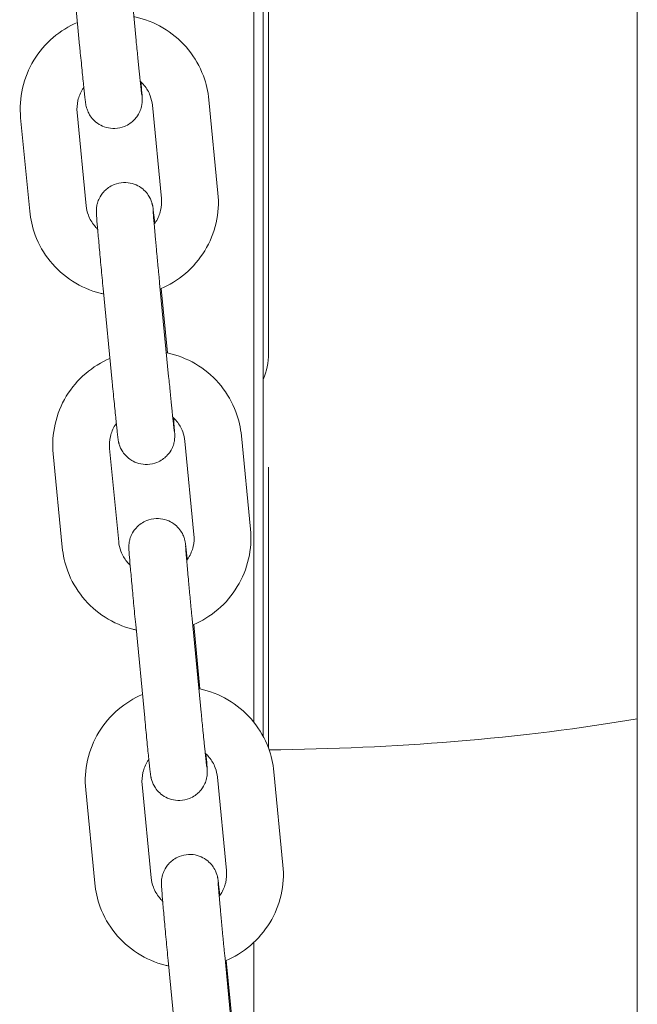
# Model space of a CAD drawing. Units: millimetres. Extents: x 45779 to 94494, y 425 to 29407.
# Drawn here: x 49283 to 49348, y 26282 to 26386 of the extents above; entities that cross this region are included whole.
import ezdxf

# ---------------------------------------------------------------- set-up
doc = ezdxf.new("R2010")
doc.units = ezdxf.units.MM

msp = doc.modelspace()

# ---------------------------------------------------------------- linework, layer by layer
at = {"color": 0, "linetype": 'Continuous', "lineweight": 0, "extrusion": (0, 1, 0)}
for p, q in [((49307.69, 26312.1), (49307.69, 26564.2)), ((49348.24, 25887.59), (49348.24, 26548.56)), ((49308.69, 26310.59), (49308.69, 26429.51)), ((49309.24, 26351.06), (49309.24, 26429.51)), ((49289.27, 26383.58), (49288.32, 26393.45)), ((49295.24, 26384.16), (49294.29, 26394.02)), ((49302.94, 26377.89), (49303.89, 26368.02)), ((49296.97, 26377.31), (49297.92, 26367.45)), ((49283.99, 26366.11), (49283.03, 26375.97)), ((49289.96, 26366.69), (49289, 26376.55)), ((49292.71, 26348.08), (49291.76, 26357.94)), ((49298.68, 26348.66), (49297.73, 26358.52)), ((49297.89, 26357.94), (49298.55, 26351.13)), ((49306.38, 26342.38), (49307.33, 26332.52)), ((49300.41, 26341.8), (49301.36, 26331.94)), ((49287.43, 26330.61), (49286.47, 26340.47)), ((49293.4, 26331.18), (49292.44, 26341.05)), ((49309.24, 26309.37), (49309.24, 26339.08)), ((49302.12, 26313.15), (49301.17, 26323.02)), ((49296.15, 26312.58), (49295.2, 26322.44)), ((49301.33, 26322.44), (49301.99, 26315.63)), ((49303.85, 26306.3), (49304.8, 26296.44)), ((49309.82, 26306.88), (49310.77, 26297.02)), ((49290.86, 26295.1), (49289.91, 26304.96)), ((49296.84, 26295.68), (49295.88, 26305.54)), ((49307.69, 26279.34), (49307.69, 26288.85)), ((49305.56, 26277.65), (49304.61, 26287.51)), ((49299.59, 26277.07), (49298.63, 26286.93)), ((49304.77, 26286.93), (49305.43, 26280.13))]:
    msp.add_line(p, q, dxfattribs=at)
at = {"color": 0, "linetype": 'Continuous', "lineweight": 0, "extrusion": (0, 0, -1)}
msp.add_arc((-49302.24, 26351.06), 7, 180, 202.8642, dxfattribs=at)
at = {"color": 0, "linetype": 'Continuous', "lineweight": 0}
for points, knots in [([(49283.03, 26375.97), (49282.93, 26377.03), (49283, 26378.09), (49283.47, 26380.16), (49283.87, 26381.15), (49284.97, 26382.96), (49285.67, 26383.78), (49287.24, 26385.12), (49288.11, 26385.66), (49289.03, 26386.05)], [3.045918, 3.045918, 3.045918, 3.045918, 3.364416, 3.364416, 3.683111, 3.683111, 4.002524, 4.002524, 4.305238, 4.305238, 4.305238, 4.305238]), ([(49295, 26386.66), (49295.16, 26386.63), (49295.32, 26386.59), (49296.52, 26386.29), (49297.51, 26385.86), (49299.3, 26384.71), (49300.11, 26383.99), (49301.45, 26382.33), (49301.98, 26381.4), (49302.66, 26379.6), (49302.86, 26378.75), (49302.94, 26377.89)], [4.916217, 4.916217, 4.916217, 4.916217, 4.965521, 4.965521, 5.286774, 5.286774, 5.607295, 5.607295, 5.926868, 5.926868, 6.18751, 6.18751, 6.18751, 6.18751]), ([(49295.84, 26378.37), (49295.84, 26378.37), (49295.84, 26378.37), (49295.84, 26378.38), (49295.83, 26378.44), (49295.8, 26378.67), (49295.78, 26378.91), (49295.73, 26379.3), (49295.72, 26379.4), (49295.7, 26379.61), (49295.69, 26379.72), (49295.67, 26379.95), (49295.65, 26380.07), (49295.63, 26380.32), (49295.61, 26380.45), (49295.59, 26380.72), (49295.57, 26380.86), (49295.54, 26381.15), (49295.53, 26381.31), (49295.49, 26381.62), (49295.48, 26381.78), (49295.45, 26382.11), (49295.43, 26382.27), (49295.36, 26382.99), (49295.3, 26383.57), (49295.24, 26384.16)], [8.003085, 8.003085, 8.003085, 8.003085, 8.020506, 8.020506, 8.151615, 8.151615, 8.40697, 8.40697, 8.483514, 8.483514, 8.56097, 8.56097, 8.638381, 8.638381, 8.714815, 8.714815, 8.793478, 8.793478, 8.873136, 8.873136, 8.952776, 8.952776, 9.031393, 9.031393, 9.28934, 9.28934, 9.28934, 9.28934]), ([(49295.75, 26379.77), (49295.79, 26379.33), (49295.82, 26378.97), (49295.85, 26378.59), (49295.86, 26378.51), (49295.87, 26378.37), (49295.87, 26378.3), (49295.88, 26378.18), (49295.88, 26378.12), (49295.89, 26378), (49295.89, 26377.96), (49295.89, 26377.75), (49295.89, 26377.7), (49295.87, 26377.51), (49295.86, 26377.41), (49295.8, 26377.11), (49295.77, 26376.97), (49295.63, 26376.62), (49295.55, 26376.44), (49295.3, 26376.06), (49295.18, 26375.9), (49294.79, 26375.51), (49294.46, 26375.25), (49293.7, 26374.94), (49293.35, 26374.87), (49292.68, 26374.84), (49292.37, 26374.88), (49291.79, 26375.04), (49291.54, 26375.16), (49291.06, 26375.45), (49290.88, 26375.61), (49290.52, 26375.98), (49290.41, 26376.15), (49290.17, 26376.54), (49290.13, 26376.68), (49290.03, 26376.94), (49290.01, 26377.02), (49289.97, 26377.14), (49289.96, 26377.18), (49289.94, 26377.26), (49289.94, 26377.3), (49289.92, 26377.38), (49289.92, 26377.41), (49289.89, 26377.58), (49289.88, 26377.68), (49289.85, 26377.9), (49289.84, 26377.99), (49289.82, 26378.19), (49289.81, 26378.3), (49289.78, 26378.54), (49289.77, 26378.67), (49289.74, 26378.95), (49289.72, 26379.1), (49289.65, 26379.76), (49289.59, 26380.36), (49289.46, 26381.67), (49289.39, 26382.38), (49289.3, 26383.27), (49289.29, 26383.43), (49289.27, 26383.58)], [7.149088, 7.149088, 7.149088, 7.149088, 7.437264, 7.437264, 7.527113, 7.527113, 7.616676, 7.616676, 7.70517, 7.70517, 7.788888, 7.788888, 7.813228, 7.813228, 7.830086, 7.830086, 7.838831, 7.838831, 7.844538, 7.844538, 7.847609, 7.847609, 7.851755, 7.851755, 7.854419, 7.854419, 7.856885, 7.856885, 7.859694, 7.859694, 7.863509, 7.863509, 7.869716, 7.869716, 7.881714, 7.881714, 7.899517, 7.899517, 7.916707, 7.916707, 7.93965, 7.93965, 7.983768, 7.983768, 8.162753, 8.162753, 8.263994, 8.263994, 8.367385, 8.367385, 8.471008, 8.471008, 8.572743, 8.572743, 8.898586, 8.898586, 9.220629, 9.220629, 9.28934, 9.28934, 9.28934, 9.28934]), ([(49295.68, 26379.84), (49295.83, 26379.71), (49295.97, 26379.56), (49296.37, 26379.08), (49296.58, 26378.71), (49296.85, 26377.99), (49296.93, 26377.65), (49296.97, 26377.31)], [5.446508, 5.446508, 5.446508, 5.446508, 5.6005357, 5.6005357, 5.9221059, 5.9221059, 6.1875104, 6.1875104, 6.1875104, 6.1875104]), ([(49289, 26376.55), (49288.96, 26376.97), (49288.99, 26377.4), (49289.19, 26378.23), (49289.35, 26378.63), (49289.62, 26379.06), (49289.67, 26379.12), (49289.71, 26379.19)], [3.0459178, 3.0459178, 3.0459178, 3.0459178, 3.3721048, 3.3721048, 3.6973855, 3.6973855, 3.7570036, 3.7570036, 3.7570036, 3.7570036]), ([(49291.76, 26357.94), (49291.68, 26358.68), (49291.61, 26359.44), (49291.47, 26360.91), (49291.41, 26361.63), (49291.29, 26362.94), (49291.23, 26363.54), (49291.14, 26364.57), (49291.11, 26364.99), (49291.08, 26365.4), (49291.07, 26365.48), (49291.06, 26365.63), (49291.05, 26365.7), (49291.05, 26365.82), (49291.04, 26365.87), (49291.04, 26365.99), (49291.03, 26366.03), (49291.04, 26366.24), (49291.04, 26366.3), (49291.06, 26366.49), (49291.06, 26366.58), (49291.13, 26366.89), (49291.16, 26367.02), (49291.3, 26367.38), (49291.38, 26367.56), (49291.63, 26367.94), (49291.74, 26368.09), (49292.14, 26368.49), (49292.47, 26368.75), (49293.23, 26369.05), (49293.58, 26369.13), (49294.24, 26369.16), (49294.56, 26369.11), (49295.14, 26368.96), (49295.39, 26368.83), (49295.86, 26368.55), (49296.05, 26368.38), (49296.41, 26368.01), (49296.52, 26367.84), (49296.75, 26367.45), (49296.8, 26367.32), (49296.9, 26367.06), (49296.92, 26366.98), (49296.95, 26366.85), (49296.96, 26366.81), (49296.98, 26366.73), (49296.99, 26366.7), (49297, 26366.62), (49297.01, 26366.58), (49297.04, 26366.41), (49297.05, 26366.32), (49297.07, 26366.1), (49297.08, 26366.01), (49297.1, 26365.82), (49297.12, 26365.72), (49297.14, 26365.49), (49297.16, 26365.36), (49297.18, 26365.1), (49297.2, 26364.96), (49297.21, 26364.81)], [3.006155, 3.006155, 3.006155, 3.006155, 3.327257, 3.327257, 3.648404, 3.648404, 3.970354, 3.970354, 4.295671, 4.295671, 4.38552, 4.38552, 4.475084, 4.475084, 4.563577, 4.563577, 4.647296, 4.647296, 4.671635, 4.671635, 4.688493, 4.688493, 4.697238, 4.697238, 4.702945, 4.702945, 4.706016, 4.706016, 4.710163, 4.710163, 4.712827, 4.712827, 4.715292, 4.715292, 4.718101, 4.718101, 4.721916, 4.721916, 4.728123, 4.728123, 4.740121, 4.740121, 4.757924, 4.757924, 4.775114, 4.775114, 4.798058, 4.798058, 4.842175, 4.842175, 5.02116, 5.02116, 5.118624, 5.118624, 5.218002, 5.218002, 5.317597, 5.317597, 5.415527, 5.415527, 5.415527, 5.415527]), ([(49297.92, 26367.45), (49297.96, 26367.02), (49297.93, 26366.59), (49297.74, 26365.77), (49297.57, 26365.37), (49297.28, 26364.91), (49297.22, 26364.82), (49297.15, 26364.72)], [6.1875104, 6.1875104, 6.1875104, 6.1875104, 6.5136974, 6.5136974, 6.8389781, 6.8389781, 6.9250921, 6.9250921, 6.9250921, 6.9250921]), ([(49303.89, 26368.02), (49304, 26366.97), (49303.93, 26365.9), (49303.46, 26363.84), (49303.05, 26362.84), (49301.95, 26361.03), (49301.26, 26360.21), (49299.65, 26358.85), (49298.75, 26358.3), (49297.79, 26357.9)], [6.18751, 6.18751, 6.18751, 6.18751, 6.506009, 6.506009, 6.824704, 6.824704, 7.144116, 7.144116, 7.458228, 7.458228, 7.458228, 7.458228]), ([(49291.17, 26364.22), (49291.05, 26364.34), (49290.93, 26364.46), (49290.56, 26364.92), (49290.35, 26365.29), (49290.07, 26366), (49289.99, 26366.34), (49289.96, 26366.69)], [8.6144189, 8.6144189, 8.6144189, 8.6144189, 8.7421284, 8.7421284, 9.0636986, 9.0636986, 9.3291031, 9.3291031, 9.3291031, 9.3291031]), ([(49291.81, 26357.36), (49291.69, 26357.38), (49291.57, 26357.41), (49290.41, 26357.71), (49289.42, 26358.14), (49287.62, 26359.29), (49286.82, 26360.01), (49285.48, 26361.66), (49284.95, 26362.59), (49284.27, 26364.4), (49284.07, 26365.25), (49283.99, 26366.11)], [8.069212, 8.069212, 8.069212, 8.069212, 8.107114, 8.107114, 8.428367, 8.428367, 8.748887, 8.748887, 9.068461, 9.068461, 9.329103, 9.329103, 9.329103, 9.329103]), ([(49297.73, 26358.52), (49297.71, 26358.7), (49297.69, 26358.88), (49297.66, 26359.25), (49297.64, 26359.44), (49297.6, 26359.81), (49297.59, 26360), (49297.55, 26360.36), (49297.53, 26360.54), (49297.5, 26360.91), (49297.48, 26361.08), (49297.45, 26361.44), (49297.43, 26361.62), (49297.4, 26361.97), (49297.39, 26362.14), (49297.35, 26362.48), (49297.34, 26362.64), (49297.31, 26362.96), (49297.3, 26363.12), (49297.27, 26363.42), (49297.25, 26363.57), (49297.23, 26363.87), (49297.22, 26364.01), (49297.19, 26364.28), (49297.18, 26364.41), (49297.16, 26364.65), (49297.15, 26364.77), (49297.13, 26365), (49297.12, 26365.1), (49297.1, 26365.31), (49297.09, 26365.4), (49297.08, 26365.58), (49297.07, 26365.66), (49297.06, 26365.87), (49297.05, 26365.98), (49297.04, 26366.14), (49297.03, 26366.19), (49297.03, 26366.2), (49297.03, 26366.2), (49297.03, 26366.2)], [3.006155, 3.006155, 3.006155, 3.006155, 3.085366, 3.085366, 3.165603, 3.165603, 3.24584, 3.24584, 3.325053, 3.325053, 3.404241, 3.404241, 3.484464, 3.484464, 3.564695, 3.564695, 3.643908, 3.643908, 3.722882, 3.722882, 3.802902, 3.802902, 3.882947, 3.882947, 3.961985, 3.961985, 4.040119, 4.040119, 4.119337, 4.119337, 4.198629, 4.198629, 4.276936, 4.276936, 4.424987, 4.424987, 4.549868, 4.549868, 4.563285, 4.563285, 4.563285, 4.563285]), ([(49298.44, 26351.16), (49298.6, 26351.12), (49298.76, 26351.09), (49299.96, 26350.78), (49300.95, 26350.35), (49302.74, 26349.2), (49303.55, 26348.48), (49304.89, 26346.83), (49305.42, 26345.9), (49306.1, 26344.09), (49306.3, 26343.24), (49306.38, 26342.38)], [4.916217, 4.916217, 4.916217, 4.916217, 4.965521, 4.965521, 5.286774, 5.286774, 5.607295, 5.607295, 5.926868, 5.926868, 6.18751, 6.18751, 6.18751, 6.18751]), ([(49286.47, 26340.47), (49286.37, 26341.52), (49286.44, 26342.59), (49286.91, 26344.65), (49287.31, 26345.65), (49288.41, 26347.46), (49289.11, 26348.28), (49290.68, 26349.62), (49291.55, 26350.15), (49292.47, 26350.55)], [3.045918, 3.045918, 3.045918, 3.045918, 3.364416, 3.364416, 3.683111, 3.683111, 4.002524, 4.002524, 4.305238, 4.305238, 4.305238, 4.305238]), ([(49299.28, 26342.86), (49299.28, 26342.86), (49299.28, 26342.86), (49299.28, 26342.88), (49299.27, 26342.93), (49299.24, 26343.16), (49299.22, 26343.4), (49299.17, 26343.8), (49299.16, 26343.89), (49299.14, 26344.1), (49299.13, 26344.21), (49299.1, 26344.44), (49299.09, 26344.56), (49299.07, 26344.81), (49299.05, 26344.94), (49299.03, 26345.21), (49299.01, 26345.35), (49298.98, 26345.65), (49298.97, 26345.8), (49298.93, 26346.12), (49298.92, 26346.28), (49298.89, 26346.6), (49298.87, 26346.77), (49298.8, 26347.49), (49298.74, 26348.07), (49298.68, 26348.66)], [8.003085, 8.003085, 8.003085, 8.003085, 8.020506, 8.020506, 8.151615, 8.151615, 8.40697, 8.40697, 8.483514, 8.483514, 8.56097, 8.56097, 8.638381, 8.638381, 8.714815, 8.714815, 8.793478, 8.793478, 8.873136, 8.873136, 8.952776, 8.952776, 9.031393, 9.031393, 9.28934, 9.28934, 9.28934, 9.28934]), ([(49299.19, 26344.27), (49299.23, 26343.83), (49299.26, 26343.46), (49299.29, 26343.09), (49299.3, 26343.01), (49299.31, 26342.86), (49299.31, 26342.8), (49299.32, 26342.67), (49299.32, 26342.62), (49299.33, 26342.5), (49299.33, 26342.46), (49299.33, 26342.25), (49299.33, 26342.19), (49299.31, 26342), (49299.3, 26341.91), (49299.24, 26341.6), (49299.21, 26341.47), (49299.07, 26341.11), (49298.99, 26340.93), (49298.74, 26340.55), (49298.62, 26340.4), (49298.23, 26340), (49297.9, 26339.74), (49297.14, 26339.44), (49296.79, 26339.36), (49296.12, 26339.34), (49295.81, 26339.38), (49295.23, 26339.54), (49294.98, 26339.66), (49294.5, 26339.95), (49294.32, 26340.11), (49293.96, 26340.48), (49293.85, 26340.65), (49293.61, 26341.04), (49293.56, 26341.17), (49293.46, 26341.43), (49293.44, 26341.51), (49293.41, 26341.64), (49293.4, 26341.68), (49293.38, 26341.76), (49293.38, 26341.79), (49293.36, 26341.87), (49293.36, 26341.91), (49293.33, 26342.08), (49293.32, 26342.18), (49293.29, 26342.4), (49293.28, 26342.48), (49293.26, 26342.68), (49293.25, 26342.79), (49293.22, 26343.04), (49293.21, 26343.17), (49293.18, 26343.45), (49293.16, 26343.6), (49293.09, 26344.26), (49293.03, 26344.85), (49292.9, 26346.16), (49292.83, 26346.87), (49292.74, 26347.76), (49292.73, 26347.92), (49292.71, 26348.08)], [7.149088, 7.149088, 7.149088, 7.149088, 7.437264, 7.437264, 7.527113, 7.527113, 7.616676, 7.616676, 7.70517, 7.70517, 7.788888, 7.788888, 7.813228, 7.813228, 7.830086, 7.830086, 7.838831, 7.838831, 7.844538, 7.844538, 7.847609, 7.847609, 7.851755, 7.851755, 7.854419, 7.854419, 7.856885, 7.856885, 7.859694, 7.859694, 7.863509, 7.863509, 7.869716, 7.869716, 7.881714, 7.881714, 7.899517, 7.899517, 7.916707, 7.916707, 7.93965, 7.93965, 7.983768, 7.983768, 8.162753, 8.162753, 8.263994, 8.263994, 8.367385, 8.367385, 8.471008, 8.471008, 8.572743, 8.572743, 8.898586, 8.898586, 9.220629, 9.220629, 9.28934, 9.28934, 9.28934, 9.28934]), ([(49292.44, 26341.05), (49292.4, 26341.47), (49292.43, 26341.9), (49292.63, 26342.73), (49292.79, 26343.12), (49293.06, 26343.55), (49293.11, 26343.62), (49293.15, 26343.68)], [3.0459178, 3.0459178, 3.0459178, 3.0459178, 3.3721048, 3.3721048, 3.6973855, 3.6973855, 3.7570036, 3.7570036, 3.7570036, 3.7570036]), ([(49299.12, 26344.34), (49299.27, 26344.2), (49299.41, 26344.06), (49299.81, 26343.57), (49300.02, 26343.2), (49300.29, 26342.49), (49300.37, 26342.15), (49300.41, 26341.8)], [5.446508, 5.446508, 5.446508, 5.446508, 5.6005357, 5.6005357, 5.9221059, 5.9221059, 6.1875104, 6.1875104, 6.1875104, 6.1875104]), ([(49295.2, 26322.44), (49295.12, 26323.18), (49295.05, 26323.94), (49294.91, 26325.41), (49294.85, 26326.12), (49294.73, 26327.43), (49294.67, 26328.03), (49294.58, 26329.06), (49294.55, 26329.49), (49294.51, 26329.9), (49294.51, 26329.98), (49294.5, 26330.13), (49294.49, 26330.19), (49294.48, 26330.31), (49294.48, 26330.37), (49294.48, 26330.49), (49294.47, 26330.53), (49294.48, 26330.74), (49294.48, 26330.8), (49294.49, 26330.98), (49294.5, 26331.08), (49294.57, 26331.38), (49294.6, 26331.52), (49294.74, 26331.88), (49294.81, 26332.06), (49295.07, 26332.44), (49295.18, 26332.59), (49295.57, 26332.98), (49295.91, 26333.25), (49296.67, 26333.55), (49297.02, 26333.63), (49297.68, 26333.65), (49297.99, 26333.61), (49298.57, 26333.45), (49298.83, 26333.33), (49299.3, 26333.04), (49299.49, 26332.88), (49299.85, 26332.51), (49299.95, 26332.34), (49300.19, 26331.95), (49300.24, 26331.82), (49300.34, 26331.56), (49300.36, 26331.48), (49300.39, 26331.35), (49300.4, 26331.31), (49300.42, 26331.23), (49300.43, 26331.19), (49300.44, 26331.11), (49300.45, 26331.08), (49300.47, 26330.91), (49300.49, 26330.81), (49300.51, 26330.59), (49300.52, 26330.51), (49300.54, 26330.32), (49300.56, 26330.21), (49300.58, 26329.98), (49300.59, 26329.86), (49300.62, 26329.59), (49300.64, 26329.45), (49300.65, 26329.3)], [3.006155, 3.006155, 3.006155, 3.006155, 3.327257, 3.327257, 3.648404, 3.648404, 3.970354, 3.970354, 4.295671, 4.295671, 4.38552, 4.38552, 4.475084, 4.475084, 4.563577, 4.563577, 4.647296, 4.647296, 4.671635, 4.671635, 4.688493, 4.688493, 4.697238, 4.697238, 4.702945, 4.702945, 4.706016, 4.706016, 4.710163, 4.710163, 4.712827, 4.712827, 4.715292, 4.715292, 4.718101, 4.718101, 4.721916, 4.721916, 4.728123, 4.728123, 4.740121, 4.740121, 4.757924, 4.757924, 4.775114, 4.775114, 4.798058, 4.798058, 4.842175, 4.842175, 5.02116, 5.02116, 5.118624, 5.118624, 5.218002, 5.218002, 5.317597, 5.317597, 5.415527, 5.415527, 5.415527, 5.415527]), ([(49301.36, 26331.94), (49301.4, 26331.52), (49301.37, 26331.09), (49301.18, 26330.26), (49301.01, 26329.86), (49300.72, 26329.4), (49300.66, 26329.31), (49300.59, 26329.22)], [6.1875104, 6.1875104, 6.1875104, 6.1875104, 6.5136974, 6.5136974, 6.8389781, 6.8389781, 6.9250921, 6.9250921, 6.9250921, 6.9250921]), ([(49307.33, 26332.52), (49307.44, 26331.47), (49307.37, 26330.4), (49306.9, 26328.33), (49306.49, 26327.34), (49305.39, 26325.53), (49304.7, 26324.71), (49303.09, 26323.35), (49302.19, 26322.79), (49301.23, 26322.39)], [6.18751, 6.18751, 6.18751, 6.18751, 6.506009, 6.506009, 6.824704, 6.824704, 7.144116, 7.144116, 7.458228, 7.458228, 7.458228, 7.458228]), ([(49294.61, 26328.72), (49294.49, 26328.83), (49294.37, 26328.96), (49294, 26329.41), (49293.78, 26329.78), (49293.51, 26330.5), (49293.43, 26330.84), (49293.4, 26331.18)], [8.6144189, 8.6144189, 8.6144189, 8.6144189, 8.7421284, 8.7421284, 9.0636986, 9.0636986, 9.3291031, 9.3291031, 9.3291031, 9.3291031]), ([(49295.25, 26321.85), (49295.13, 26321.88), (49295.01, 26321.91), (49293.85, 26322.2), (49292.86, 26322.64), (49291.06, 26323.79), (49290.26, 26324.5), (49288.92, 26326.16), (49288.38, 26327.09), (49287.71, 26328.89), (49287.51, 26329.74), (49287.43, 26330.61)], [8.069212, 8.069212, 8.069212, 8.069212, 8.107114, 8.107114, 8.428367, 8.428367, 8.748887, 8.748887, 9.068461, 9.068461, 9.329103, 9.329103, 9.329103, 9.329103]), ([(49301.17, 26323.02), (49301.15, 26323.2), (49301.13, 26323.38), (49301.1, 26323.75), (49301.08, 26323.93), (49301.04, 26324.31), (49301.03, 26324.49), (49300.99, 26324.86), (49300.97, 26325.04), (49300.94, 26325.4), (49300.92, 26325.58), (49300.89, 26325.94), (49300.87, 26326.11), (49300.84, 26326.46), (49300.82, 26326.64), (49300.79, 26326.97), (49300.78, 26327.14), (49300.75, 26327.46), (49300.73, 26327.61), (49300.71, 26327.92), (49300.69, 26328.07), (49300.67, 26328.36), (49300.65, 26328.5), (49300.63, 26328.77), (49300.62, 26328.9), (49300.6, 26329.15), (49300.59, 26329.27), (49300.57, 26329.49), (49300.56, 26329.6), (49300.54, 26329.8), (49300.53, 26329.9), (49300.52, 26330.07), (49300.51, 26330.15), (49300.5, 26330.36), (49300.49, 26330.48), (49300.48, 26330.63), (49300.47, 26330.68), (49300.47, 26330.7), (49300.47, 26330.7), (49300.47, 26330.7)], [3.006155, 3.006155, 3.006155, 3.006155, 3.085366, 3.085366, 3.165603, 3.165603, 3.24584, 3.24584, 3.325053, 3.325053, 3.404241, 3.404241, 3.484464, 3.484464, 3.564695, 3.564695, 3.643908, 3.643908, 3.722882, 3.722882, 3.802902, 3.802902, 3.882947, 3.882947, 3.961985, 3.961985, 4.040119, 4.040119, 4.119337, 4.119337, 4.198629, 4.198629, 4.276936, 4.276936, 4.424987, 4.424987, 4.549868, 4.549868, 4.563285, 4.563285, 4.563285, 4.563285]), ([(49301.88, 26315.65), (49302.04, 26315.62), (49302.2, 26315.58), (49303.39, 26315.28), (49304.39, 26314.85), (49306.18, 26313.7), (49306.99, 26312.98), (49308.32, 26311.33), (49308.86, 26310.39), (49309.54, 26308.59), (49309.73, 26307.74), (49309.82, 26306.88)], [4.916217, 4.916217, 4.916217, 4.916217, 4.965521, 4.965521, 5.286774, 5.286774, 5.607295, 5.607295, 5.926868, 5.926868, 6.18751, 6.18751, 6.18751, 6.18751]), ([(49289.91, 26304.96), (49289.81, 26306.02), (49289.88, 26307.09), (49290.35, 26309.15), (49290.75, 26310.14), (49291.85, 26311.95), (49292.55, 26312.77), (49294.12, 26314.11), (49294.99, 26314.65), (49295.91, 26315.05)], [3.045918, 3.045918, 3.045918, 3.045918, 3.364416, 3.364416, 3.683111, 3.683111, 4.002524, 4.002524, 4.305238, 4.305238, 4.305238, 4.305238]), ([(49302.72, 26307.36), (49302.72, 26307.36), (49302.72, 26307.36), (49302.72, 26307.37), (49302.71, 26307.43), (49302.68, 26307.66), (49302.65, 26307.9), (49302.61, 26308.29), (49302.6, 26308.39), (49302.58, 26308.6), (49302.57, 26308.71), (49302.54, 26308.94), (49302.53, 26309.06), (49302.51, 26309.31), (49302.49, 26309.44), (49302.46, 26309.71), (49302.45, 26309.85), (49302.42, 26310.15), (49302.4, 26310.3), (49302.37, 26310.61), (49302.36, 26310.77), (49302.32, 26311.1), (49302.31, 26311.26), (49302.24, 26311.98), (49302.18, 26312.56), (49302.12, 26313.15)], [8.003085, 8.003085, 8.003085, 8.003085, 8.020506, 8.020506, 8.151615, 8.151615, 8.40697, 8.40697, 8.483514, 8.483514, 8.56097, 8.56097, 8.638381, 8.638381, 8.714815, 8.714815, 8.793478, 8.793478, 8.873136, 8.873136, 8.952776, 8.952776, 9.031393, 9.031393, 9.28934, 9.28934, 9.28934, 9.28934]), ([(49302.63, 26308.77), (49302.67, 26308.33), (49302.7, 26307.96), (49302.73, 26307.59), (49302.74, 26307.51), (49302.75, 26307.36), (49302.75, 26307.29), (49302.76, 26307.17), (49302.76, 26307.11), (49302.77, 26307), (49302.77, 26306.95), (49302.77, 26306.75), (49302.77, 26306.69), (49302.75, 26306.5), (49302.74, 26306.41), (49302.68, 26306.1), (49302.65, 26305.97), (49302.51, 26305.61), (49302.43, 26305.43), (49302.18, 26305.05), (49302.06, 26304.9), (49301.67, 26304.5), (49301.34, 26304.24), (49300.58, 26303.94), (49300.23, 26303.86), (49299.56, 26303.83), (49299.25, 26303.87), (49298.67, 26304.03), (49298.42, 26304.15), (49297.94, 26304.44), (49297.76, 26304.61), (49297.4, 26304.97), (49297.29, 26305.14), (49297.05, 26305.53), (49297, 26305.67), (49296.9, 26305.93), (49296.88, 26306.01), (49296.85, 26306.13), (49296.84, 26306.17), (49296.82, 26306.26), (49296.82, 26306.29), (49296.8, 26306.37), (49296.8, 26306.41), (49296.77, 26306.57), (49296.76, 26306.67), (49296.73, 26306.89), (49296.72, 26306.98), (49296.7, 26307.18), (49296.69, 26307.29), (49296.66, 26307.53), (49296.64, 26307.66), (49296.61, 26307.94), (49296.6, 26308.09), (49296.53, 26308.75), (49296.47, 26309.35), (49296.34, 26310.66), (49296.27, 26311.37), (49296.18, 26312.26), (49296.17, 26312.42), (49296.15, 26312.58)], [7.149088, 7.149088, 7.149088, 7.149088, 7.437264, 7.437264, 7.527113, 7.527113, 7.616676, 7.616676, 7.70517, 7.70517, 7.788888, 7.788888, 7.813228, 7.813228, 7.830086, 7.830086, 7.838831, 7.838831, 7.844538, 7.844538, 7.847609, 7.847609, 7.851755, 7.851755, 7.854419, 7.854419, 7.856885, 7.856885, 7.859694, 7.859694, 7.863509, 7.863509, 7.869716, 7.869716, 7.881714, 7.881714, 7.899517, 7.899517, 7.916707, 7.916707, 7.93965, 7.93965, 7.983768, 7.983768, 8.162753, 8.162753, 8.263994, 8.263994, 8.367385, 8.367385, 8.471008, 8.471008, 8.572743, 8.572743, 8.898586, 8.898586, 9.220629, 9.220629, 9.28934, 9.28934, 9.28934, 9.28934]), ([(49309.31, 26309.19), (49315.95, 26309.26), (49322.56, 26309.56), (49335.82, 26310.63), (49342.4, 26311.46), (49348.24, 26312.48)], [4.7521863, 4.7521863, 4.7521863, 4.7521863, 5.016053, 5.016053, 5.3075254, 5.3075254, 5.3075254, 5.3075254]), ([(49295.88, 26305.54), (49295.84, 26305.97), (49295.87, 26306.39), (49296.07, 26307.22), (49296.23, 26307.62), (49296.5, 26308.05), (49296.54, 26308.11), (49296.59, 26308.18)], [3.0459178, 3.0459178, 3.0459178, 3.0459178, 3.3721048, 3.3721048, 3.6973855, 3.6973855, 3.7570036, 3.7570036, 3.7570036, 3.7570036]), ([(49302.55, 26308.84), (49302.71, 26308.7), (49302.85, 26308.55), (49303.24, 26308.07), (49303.46, 26307.7), (49303.73, 26306.98), (49303.81, 26306.64), (49303.85, 26306.3)], [5.446508, 5.446508, 5.446508, 5.446508, 5.6005357, 5.6005357, 5.9221059, 5.9221059, 6.1875104, 6.1875104, 6.1875104, 6.1875104]), ([(49298.63, 26286.93), (49298.56, 26287.67), (49298.49, 26288.43), (49298.35, 26289.9), (49298.28, 26290.62), (49298.16, 26291.93), (49298.11, 26292.53), (49298.02, 26293.56), (49297.99, 26293.98), (49297.95, 26294.39), (49297.95, 26294.47), (49297.94, 26294.62), (49297.93, 26294.69), (49297.92, 26294.81), (49297.92, 26294.86), (49297.92, 26294.98), (49297.91, 26295.02), (49297.92, 26295.23), (49297.92, 26295.29), (49297.93, 26295.48), (49297.94, 26295.57), (49298.01, 26295.88), (49298.04, 26296.01), (49298.18, 26296.37), (49298.25, 26296.55), (49298.51, 26296.93), (49298.62, 26297.08), (49299.01, 26297.48), (49299.35, 26297.74), (49300.11, 26298.04), (49300.45, 26298.12), (49301.12, 26298.15), (49301.43, 26298.11), (49302.01, 26297.95), (49302.27, 26297.83), (49302.74, 26297.54), (49302.92, 26297.37), (49303.28, 26297.01), (49303.39, 26296.84), (49303.63, 26296.45), (49303.68, 26296.31), (49303.78, 26296.05), (49303.8, 26295.97), (49303.83, 26295.85), (49303.84, 26295.8), (49303.86, 26295.72), (49303.87, 26295.69), (49303.88, 26295.61), (49303.89, 26295.57), (49303.91, 26295.41), (49303.92, 26295.31), (49303.95, 26295.09), (49303.96, 26295.01), (49303.98, 26294.82), (49303.99, 26294.71), (49304.02, 26294.48), (49304.03, 26294.36), (49304.06, 26294.09), (49304.08, 26293.95), (49304.09, 26293.8)], [3.006155, 3.006155, 3.006155, 3.006155, 3.327257, 3.327257, 3.648404, 3.648404, 3.970354, 3.970354, 4.295671, 4.295671, 4.38552, 4.38552, 4.475084, 4.475084, 4.563577, 4.563577, 4.647296, 4.647296, 4.671635, 4.671635, 4.688493, 4.688493, 4.697238, 4.697238, 4.702945, 4.702945, 4.706016, 4.706016, 4.710163, 4.710163, 4.712827, 4.712827, 4.715292, 4.715292, 4.718101, 4.718101, 4.721916, 4.721916, 4.728123, 4.728123, 4.740121, 4.740121, 4.757924, 4.757924, 4.775114, 4.775114, 4.798058, 4.798058, 4.842175, 4.842175, 5.02116, 5.02116, 5.118624, 5.118624, 5.218002, 5.218002, 5.317597, 5.317597, 5.415527, 5.415527, 5.415527, 5.415527]), ([(49310.77, 26297.02), (49310.87, 26295.96), (49310.81, 26294.89), (49310.33, 26292.83), (49309.93, 26291.84), (49308.83, 26290.02), (49308.13, 26289.21), (49306.53, 26287.84), (49305.63, 26287.29), (49304.67, 26286.89)], [6.18751, 6.18751, 6.18751, 6.18751, 6.506009, 6.506009, 6.824704, 6.824704, 7.144116, 7.144116, 7.458228, 7.458228, 7.458228, 7.458228]), ([(49298.05, 26293.21), (49297.93, 26293.33), (49297.81, 26293.45), (49297.44, 26293.91), (49297.22, 26294.28), (49296.95, 26295), (49296.87, 26295.34), (49296.84, 26295.68)], [8.6144189, 8.6144189, 8.6144189, 8.6144189, 8.7421284, 8.7421284, 9.0636986, 9.0636986, 9.3291031, 9.3291031, 9.3291031, 9.3291031]), ([(49304.8, 26296.44), (49304.84, 26296.01), (49304.81, 26295.58), (49304.62, 26294.76), (49304.45, 26294.36), (49304.16, 26293.9), (49304.1, 26293.81), (49304.03, 26293.72)], [6.1875104, 6.1875104, 6.1875104, 6.1875104, 6.5136974, 6.5136974, 6.8389781, 6.8389781, 6.9250921, 6.9250921, 6.9250921, 6.9250921]), ([(49298.69, 26286.35), (49298.57, 26286.38), (49298.44, 26286.4), (49297.29, 26286.7), (49296.3, 26287.13), (49294.5, 26288.28), (49293.7, 26289), (49292.36, 26290.65), (49291.82, 26291.59), (49291.15, 26293.39), (49290.95, 26294.24), (49290.86, 26295.1)], [8.069212, 8.069212, 8.069212, 8.069212, 8.107114, 8.107114, 8.428367, 8.428367, 8.748887, 8.748887, 9.068461, 9.068461, 9.329103, 9.329103, 9.329103, 9.329103]), ([(49304.61, 26287.51), (49304.59, 26287.69), (49304.57, 26287.88), (49304.54, 26288.24), (49304.52, 26288.43), (49304.48, 26288.8), (49304.46, 26288.99), (49304.43, 26289.35), (49304.41, 26289.54), (49304.38, 26289.9), (49304.36, 26290.08), (49304.33, 26290.43), (49304.31, 26290.61), (49304.28, 26290.96), (49304.26, 26291.13), (49304.23, 26291.47), (49304.22, 26291.63), (49304.19, 26291.95), (49304.17, 26292.11), (49304.15, 26292.42), (49304.13, 26292.57), (49304.11, 26292.86), (49304.09, 26293), (49304.07, 26293.27), (49304.06, 26293.4), (49304.04, 26293.65), (49304.03, 26293.76), (49304.01, 26293.99), (49304, 26294.1), (49303.98, 26294.3), (49303.97, 26294.39), (49303.96, 26294.57), (49303.95, 26294.65), (49303.93, 26294.86), (49303.93, 26294.97), (49303.92, 26295.13), (49303.91, 26295.18), (49303.91, 26295.19), (49303.91, 26295.19), (49303.91, 26295.19)], [3.006155, 3.006155, 3.006155, 3.006155, 3.085366, 3.085366, 3.165603, 3.165603, 3.24584, 3.24584, 3.325053, 3.325053, 3.404241, 3.404241, 3.484464, 3.484464, 3.564695, 3.564695, 3.643908, 3.643908, 3.722882, 3.722882, 3.802902, 3.802902, 3.882947, 3.882947, 3.961985, 3.961985, 4.040119, 4.040119, 4.119337, 4.119337, 4.198629, 4.198629, 4.276936, 4.276936, 4.424987, 4.424987, 4.549868, 4.549868, 4.563285, 4.563285, 4.563285, 4.563285])]:
    msp.add_open_spline(points, degree=3, knots=knots, dxfattribs=at)

doc.saveas('drawing.dxf')
